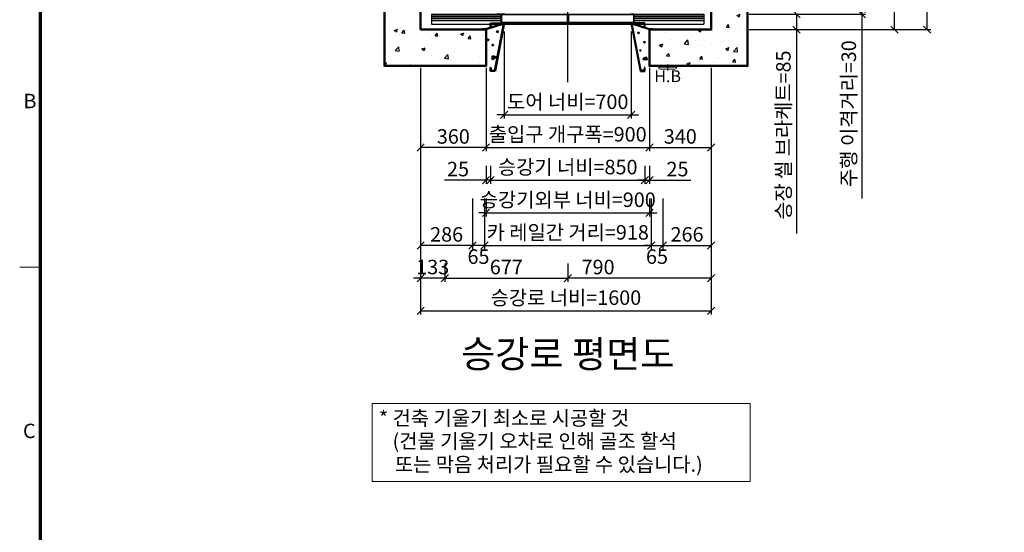
# Model space of a CAD drawing. Units: millimetres. Extents: x -326 to 31332, y -264 to 11739.
# Drawn here: x -114 to 5308, y 5813 to 8639 of the extents above; entities that cross this region are included whole.
import ezdxf
from ezdxf.enums import TextEntityAlignment as Align

# ---------------------------------------------------------------- set-up
doc = ezdxf.new("R2010")
doc.units = ezdxf.units.MM
for name, pattern in [('CENTER', [50.8, 31.75, -6.35, 6.35, -6.35]), ('DOT_CENTER', [14, 12, -1, 0, -1]), ('HIDDEN', [9.525, 6.35, -3.175])]:
    doc.linetypes.add(name, pattern=pattern)
for name, color, linetype in [('5', 7, 'Continuous'), ('_ÿ', 7, 'Continuous'), ('H', 7, 'Continuous'), ('HATCHING', 7, 'Continuous'), ('외형선', 7, 'Continuous')]:
    doc.layers.add(name, color=color, linetype=linetype)
for name, color, linetype, lineweight in [('CNTLINE', 1, 'CENTER', 25), ('DIM', 4, 'Continuous', 18), ('FRAME', 7, 'Continuous', 20), ('HOISTWAY', 7, 'Continuous', 50), ('OUTLINE', 2, 'Continuous', 40), ('TEXT', 7, 'Continuous', 20)]:
    doc.layers.add(name, color=color, linetype=linetype, lineweight=lineweight)
doc.styles.add('cNAME', font='malgun.ttf', dxfattribs={"width": 0.8, "height": 80})
doc.styles.add('RiGAD_tkEK', font='malgun.ttf')
doc.styles.get("Standard").update_dxf_attribs({"font": 'malgun.ttf', "width": 0.7, "height": 82})
doc.styles.add('Standard1', font='malgun.ttf', dxfattribs={"height": 82})
doc.styles.add('Standard2', font='malgun.ttf', dxfattribs={"width": 0.6, "height": 82})
doc.styles.add('Standard3', font='malgun.ttf', dxfattribs={"height": 93})
doc.styles.add('thyssen', font='malgun.ttf', dxfattribs={"width": 0.7, "height": 130})
doc.dimstyles.new('RiGAD_tkEK', dxfattribs={"dimtxt": 80, "dimasz": 40, "dimexe": 20, "dimexo": 10, "dimgap": 20, "dimtad": 1, "dimdec": 1, "dimdsep": 46, "dimtxsty": 'RiGAD_tkEK', "dimblk": 'OBLIQUE', "dimcen": 0.09, "dimclrd": 4, "dimclre": 4, "dimclrt": 4, "dimadec": 0, "dimazin": 0, "dimtfac": 1, "dimtdec": 4, "dimtmove": 0, "dimatfit": 3, "dimfxl": 1, "dimtolj": 1, "dimtzin": 0, "dimarcsym": 0})

# ---------------------------------------------------------------- blocks, each defined once
blk = doc.blocks.new('TEMPLATE_KR_KR_2-35')
at = {"layer": 'FRAME'}
blk.add_line((39.3, 6756.8), (143, 6756.8), dxfattribs=at)
at = {"layer": 'FRAME', "const_width": 17.3}
blk.add_lwpolyline([(14282.9, 143), (143, 143), (143, 10548.5), (14282.9, 10548.5)], close=True, dxfattribs=at)
at = {"layer": 'FRAME'}
blk.add_point((143, 6756.8), dxfattribs=at)
blk.add_point((143, 6756.8), dxfattribs=at)
at = {"layer": 'FRAME', "style": 'thyssen'}
for s, p in [('B', (90.6, 7588.8)), ('C', (87.3, 5935.3))]:
    blk.add_text(s, height=72.5, dxfattribs=at).set_placement(p, align=Align.MIDDLE_CENTER)
at = {"layer": 'TEXT', "color": 0, "width": 0.7}
for tag, height, p in [('A_INFO', 150, (12734.4, 10430)), ('P1', 82, (11251.5, 3983.7)), ('P2', 82, (11523.5, 3983.7)), ('P3', 82, (11799.4, 3983.7)), ('P4', 82, (12076, 3983.7)), ('P5', 82, (12354.5, 3983.7)), ('P6', 82, (12631.6, 3983.7)), ('P7', 82, (12903.6, 3983.7)), ('P8', 82, (13176.8, 3983.7)), ('P9', 82, (13449.5, 3983.7))]:
    blk.add_attdef(tag, text='', height=height, dxfattribs=at).set_placement(p, align=Align.MIDDLE_CENTER)
at = {"layer": 'TEXT', "color": 0, "style": 'Standard3'}
for tag, p in [('A_TYPE', (11157, 10143.3)), ('A_LOAD', (11156, 9907.4)), ('A_SPEED', (11157, 9688.3)), ('A_TSF', (11157.9, 9441.9)), ('A_CAR', (11155.8, 9211.2)), ('A_DOOR', (11156.7, 8960.4))]:
    blk.add_attdef(tag, p, '', height=93, dxfattribs=at)
at = {"layer": 'TEXT'}
for tag, height, style, p in [('TOTAL_TYPE', 93, 'Standard3', (13275.4, 10164.1)), ('T_STOPS', 93, 'Standard3', (13239.2, 9467.9)), ('DRAWING_NAME', 82, 'Standard1', (11461, 1596.5)), ('VERSION', 82, 'Standard1', (13469.6, 1506.5)), ('TKEK', 80, 'cNAME', (11950, 1230.7))]:
    blk.add_attdef(tag, text='', height=height, dxfattribs=dict(at, style=style)).set_placement(p, align=Align.MIDDLE_CENTER)
at = {"layer": 'TEXT', "color": 0, "style": 'Standard3'}
blk.add_attdef('A_PERSONS', text='', height=93, dxfattribs=at).set_placement((11668.4, 9908.4), align=Align.CENTER)
at = {"layer": 'TEXT', "style": 'Standard3'}
for tag, p in [('Q_VAR', (13086.4, 9942.5)), ('P_VAR', (13758.2, 9941.7)), ('V_VAR', (13149.9, 9707.2))]:
    blk.add_attdef(tag, text='', height=93, dxfattribs=at).set_placement(p, align=Align.MIDDLE_RIGHT)
at = {"layer": 'TEXT', "style": 'Standard2', "width": 0.7}
for tag, p in [('CAR_W_D_H', (13241, 9157.8)), ('DOOR_W_H', (13222.7, 8908.4))]:
    blk.add_attdef(tag, text='', height=93, dxfattribs=at).set_placement(p, align=Align.BOTTOM_CENTER)
blk.add_attdef('EL_NO', (13160.7, 8470.8), '', height=90, dxfattribs=at)
at = {"layer": 'TEXT', "width": 0.7}
for tag, height, style, p in [('TM_T', 90, 'Standard2', (13268.3, 8268.6)), ('MAIN_ROPE', 90, 'Standard2', (13281.6, 8028.5)), ('SG', 90, 'Standard2', (13263.1, 7780.9)), ('GM', 90, 'Standard2', (13259.9, 7546.6)), ('CAR_RAIL', 90, 'Standard2', (13261.4, 7314.7)), ('CWT_RAIL', 90, 'Standard2', (13256.6, 7075.7)), ('TOTW', 90, 'Standard2', (13234.2, 6830.2)), ('OB', 90, 'Standard2', (13235, 6573.4)), ('SCWT', 90, 'Standard2', (13275.7, 6337.4)), ('DOOR_OPEN_FULL', 82, 'thyssen', (12984.5, 5623.6)), ('TM_RP', 93, 'Standard2', (13234.6, 5379.1))]:
    blk.add_attdef(tag, text='', height=height, dxfattribs=dict(at, style=style)).set_placement(p, align=Align.MIDDLE_CENTER)
at = {"layer": 'TEXT', "style": 'Standard2', "width": 0.7}
blk.add_attdef('TOTW_ANNO', text='', height=45, dxfattribs=at).set_placement((12708.2, 6736.8), align=Align.MIDDLE_LEFT)
at = {"layer": 'TEXT', "width": 0.7}
for tag, p in [('CAR_SYSTEM', (13044.2, 6124.1)), ('EM_DRIVE', (13638.6, 6124.2))]:
    blk.add_attdef(tag, p, '', height=82, dxfattribs=at)
at = {"layer": 'TEXT', "style": 'Standard2', "width": 0.7}
blk.add_attdef('A_CABLE', text='', height=93, dxfattribs=at).set_placement((13302.9, 5139.1), align=Align.MIDDLE)
at = {"layer": 'TEXT', "color": 0, "width": 0.7}
for tag, p in [('FX', (13750.9, 3908.2)), ('FY', (14099.6, 3917))]:
    blk.add_attdef(tag, text='', height=82, dxfattribs=at).set_placement(p, align=Align.BOTTOM_CENTER)
at = {"layer": 'TEXT', "style": 'Standard1'}
for tag, p in [('PROJECT_NO', (11896.4, 3028.5)), ('BUILDING_NAME', (12044.5, 2847.5)), ('UNIT_NO', (11689.4, 2664.6)), ('REMARK2', (11335, 2005.3)), ('REMARK1', (11334.8, 1824.9))]:
    blk.add_attdef(tag, p, '', height=82, dxfattribs=at)
for tag, p in [('P', (13920.2, 1137.3)), ('TP', (14040.4, 1138.4))]:
    blk.add_attdef(tag, text='', height=82, dxfattribs=at).set_placement(p, align=Align.MIDDLE_LEFT)
at = {"layer": 'TEXT', "color": 0, "style": 'Standard1'}
blk.add_attdef('REF_NO', text='', height=82, dxfattribs=at).set_placement((13684.3, 813.3), align=Align.MIDDLE_CENTER)
at = {"layer": 'TEXT', "width": 0.7}
blk.add_attdef('CDATE', text='', height=82, dxfattribs=at).set_placement((12760.1, 777.5), align=Align.MIDDLE)
at = {"layer": 'TEXT'}
blk.add_attdef('STANDARDIZED', text='', height=82, dxfattribs=at).set_placement((11465.6, 414.2), align=Align.MIDDLE_CENTER)
at = {"layer": 'TEXT', "lineweight": -3, "style": 'thyssen', "width": 0.7}
blk.add_attdef('DWG_NO', text='', height=130, dxfattribs=at).set_placement((13682.8, 356.3), align=Align.MIDDLE_CENTER)
at = {"layer": 'TEXT', "color": 0, "style": 'thyssen', "width": 0.7}
blk.add_attdef('TVEM', text='', height=94.3, dxfattribs=at).set_placement((197.5, 158.4), align=Align.BOTTOM_LEFT)
blk = doc.blocks.new('Anno_KS2018_ArchSlope')
blk.add_lwpolyline([(-1077.6, -115.6), (1003.9, -115.6), (1003.9, -544.7), (-1077.6, -544.7)], close=True)
at = {"layer": 'TEXT', "color": 7, "style": 'RiGAD_tkEK'}
for s, p in [('* 건축 기울기 최소로 시공할 것', (-1040.1, -235.5)), ('(건물 기울기 오차로 인해 골조 할석', (-964.8, -362.2)), ('또는 막음 처리가 필요할 수 있습니다.)', (-952, -490.9))]:
    blk.add_text(s, height=80, dxfattribs=at).set_placement(p)
blk = doc.blocks.new('Lift_LOP_SNG_KR')
at = {"layer": 'CNTLINE', "ltscale": 10}
blk.add_line((0, 8.6), (0, -25.7), dxfattribs=at)
at = {"layer": 'TEXT'}
blk.add_line((-50, -7.1), (50, -7.1), dxfattribs=at)
blk.add_lwpolyline([(-50, 0), (50, 0), (50, -7.1, -0.414214), (40, -17.1), (-40, -17.1, -0.414214), (-50, -7.1)], format="xyb", close=True, dxfattribs=at)
blk.add_text('H.B', height=65, dxfattribs=at).set_placement((0, -56.7), align=Align.MIDDLE_CENTER)
blk = doc.blocks.new('DR_S200K300_CO_700')
for p, q in [((-365.1, -131.5), (-365.1, -85.5)), ((5, -131.4), (361.8, -131.4))]:
    blk.add_line(p, q)
at = {"layer": '5', "color": 2, "linetype": 'DOT_CENTER'}
blk.add_line((-0.1, -166), (-0.1, -46), dxfattribs=at)
blk.add_line((-0.1, -166), (-0.1, -46), dxfattribs=at)
at = {"layer": '_ÿ', "color": 7, "linetype": 'Continuous'}
for p, q in [((-2.1, -5), (-372.1, -5)), ((-372.1, -5), (-372.1, -44)), ((-372.1, -44), (-2.1, -44)), ((-2.1, -44), (-2.1, -5)), ((-2.1, -15.1), (1.9, -15.1)), ((-2.1, -29.9), (1.9, -29.9)), ((-2.1, -44), (-2.1, -44)), ((1.9, -44), (1.9, -5)), ((1.9, -5), (371.9, -5)), ((371.9, -44), (1.9, -44)), ((1.9, -44), (1.9, -44)), ((371.9, -5), (371.9, -44)), ((-2.1, -101.1), (1.9, -101.1)), ((-2.1, -115.9), (1.9, -115.9))]:
    blk.add_line(p, q, dxfattribs=at)
at = {"layer": 'H', "linetype": 'HIDDEN', "lineweight": -3, "ltscale": 10}
for p in [(-746.5, -84), (-351.6, -84)]:
    blk.add_line(p, (-390.1, -84), dxfattribs=at)
at = {"layer": '외형선', "linetype": 'Continuous', "lineweight": 30}
for p, q in [((-750.1, -84), (-750.1, -139)), ((-750.1, -84), (-363.6, -84)), ((-750.1, -94), (-365.1, -94)), ((-750.1, -100), (-365.1, -100)), ((-750.1, -108), (-365.1, -108)), ((-345.1, -84), (-363.6, -84)), ((-363.5, -129.9), (-363.5, -87.1)), ((-362, -85.6), (-345.1, -85.6)), ((-360.6, -85.6), (-5.2, -85.6)), ((-345.1, -84), (-3.6, -84)), ((-3.7, -87.1), (-3.7, -129.9)), ((-2.1, -131.5), (-2.1, -85.5)), ((1.9, -131.5), (1.9, -85.5)), ((3.4, -84), (344.9, -84)), ((3.5, -87.1), (3.5, -129.9)), ((5, -85.6), (360.4, -85.6)), ((363.4, -84), (344.9, -84)), ((344.9, -85.6), (361.8, -85.6)), ((363.3, -87.1), (363.3, -129.9)), ((363.4, -84), (749.9, -84)), ((364.9, -131.5), (364.9, -85.5)), ((364.9, -94), (749.9, -94)), ((364.9, -100), (749.9, -100)), ((364.9, -108), (749.9, -108)), ((749.9, -84), (749.9, -139)), ((-750.1, -120), (-365.1, -120)), ((-750.1, -139), (749.9, -139)), ((-363.6, -133), (-3.6, -133)), ((-5.2, -131.4), (-362, -131.4)), ((3.4, -133), (363.4, -133)), ((364.9, -120), (749.9, -120))]:
    blk.add_line(p, q, dxfattribs=at)
for centre, start, end in [((-363.6, -85.5), 90, 180), ((-362, -87.1), 90, 180), ((-5.2, -87.1), 0, 90), ((-3.6, -85.5), 0, 90), ((3.4, -85.5), 90, 180), ((5, -87.1), 90, 180), ((361.8, -87.1), 0, 90), ((363.4, -85.5), 0, 90), ((-363.6, -131.5), 180, 270), ((-362, -129.9), 180, 270), ((-5.2, -129.9), 270, 0), ((-3.6, -131.5), 270, 0), ((3.4, -131.5), 180, 270), ((5, -129.9), 180, 270), ((361.8, -129.9), 270, 0), ((363.4, -131.5), 270, 0)]:
    blk.add_arc(centre, 1.5, start, end, dxfattribs=at)
blk = doc.blocks.new('WIDE_LEFT')
at = {"color": 2, "linetype": 'Continuous'}
for p, q in [((-122.5, 0), (-122.5, 2)), ((-101, 2), (-122.5, 2)), ((-3.3, 33), (-101, 2)), ((-2.8, 31.5), (-100, 0)), ((-75, 35), (-75, 17.7)), ((-75, 17.7), (-75, 35)), ((-75, 35), (0, 35)), ((-75, 35), (-75, 17.7)), ((-75, 17.7), (-75, 35)), ((-75, 17.7), (-73, 17.7)), ((-73, 17.7), (-75, 17.7)), ((-75, 17.7), (-73, 17.7)), ((-73, 17.7), (-75, 17.7)), ((-73, 17.7), (-73, 33)), ((-2.4, 33), (-73, 33)), ((-73, 33), (-73, 17.7)), ((-73, 17.7), (-73, 33)), ((-73, 33), (-73, 17.7)), ((-51.7, -226), (-2.4, 33)), ((0, 35), (-50, -228)), ((-3.3, 33), (-2.8, 31.5)), ((-66.4, -148.6), (-67.3, -154.6)), ((-67.3, -154.6), (-63.1, -166.8)), ((-57, -147.2), (-66.4, -148.6)), ((-63.1, -166.8), (-59.8, -157.9)), ((-59.8, -157.9), (-54.7, -157.4)), ((-44.4, -150.9), (-57, -147.2)), ((-54.7, -157.4), (-44.4, -150.9)), ((-75, -208), (-73, -208)), ((-75, -218), (-75, -208)), ((-73, -208), (-73, -226)), ((-75, -228), (-75, -218)), ((-50, -228), (-75, -228)), ((-73, -226), (-51.7, -226))]:
    blk.add_line(p, q, dxfattribs=at)
for centre, radius in [((-88.3, -56.5), 3.4), ((-36.9, -11.2), 3.4), ((-62.2, -85), 2.96)]:
    blk.add_circle(centre, radius, dxfattribs=at)
blk = doc.blocks.new('WIDE_RIGHT')
at = {"color": 2, "linetype": 'Continuous'}
for p, q in [((75, 35), (0, 35)), ((0, 35), (50, -228)), ((51.7, -226), (2.4, 33)), ((2.4, 33), (73, 33)), ((2.7, 31.6), (3.1, 33)), ((2.7, 31.6), (3.1, 33)), ((100, 0), (2.7, 31.6)), ((98.5, 2), (3.1, 33)), ((75, 35), (54.5, 35)), ((73, 33), (73, 17.7)), ((73, 17.7), (75, 17.7)), ((73, 17.7), (75, 17.7)), ((75, 17.7), (75, 35)), ((120, 2), (98.5, 2)), ((120, 2), (120, 0)), ((67.8, -158.7), (64.2, -162.7)), ((73, -157.8), (67.8, -158.7)), ((79.4, -151.5), (73, -157.8)), ((87.9, -158.3), (79.4, -151.5)), ((86.6, -165.4), (87.9, -158.3)), ((64.2, -162.7), (86.6, -165.4)), ((75, -208), (73, -208)), ((73, -208), (73, -226)), ((75, -218), (75, -208)), ((50, -228), (75, -228)), ((73, -226), (51.7, -226)), ((75, -228), (75, -218))]:
    blk.add_line(p, q, dxfattribs=at)
for centre, radius in [((39.1, -18.1), 2.72), ((73, -69.1), 2.69), ((50, -114.4), 1.79)]:
    blk.add_circle(centre, radius, dxfattribs=at)
blk = doc.blocks.new('_Oblique')
at = {"color": 0, "linetype": 'ByBlock', "lineweight": -2}
blk.add_line((-0.5, -0.5), (0.5, 0.5), dxfattribs=at)
blk = doc.blocks.new('*D250')
at = {"layer": 'DEFPOINTS', "color": 0, "transparency": 16777216}
for p in [(2094.1, 8383.8), (2227.1, 7303.8), (2094.1, 7213.8)]:
    blk.add_point(p, dxfattribs=at)
at = {"layer": 'DIM', "color": 4, "lineweight": -2, "transparency": 16777216}
for p, q in [((2094.1, 8373.8), (2094.1, 7193.8)), ((2227.1, 7293.8), (2227.1, 7193.8)), ((2094.1, 7213.8), (2054.1, 7213.8)), ((2227.1, 7213.8), (2094.1, 7213.8)), ((2227.1, 7213.8), (2267.1, 7213.8))]:
    blk.add_line(p, q, dxfattribs=at)
at = {"layer": 'DIM', "color": 4, "lineweight": -2, "transparency": 16777216, "xscale": 40, "yscale": 40, "zscale": 40}
blk.add_blockref('_Oblique', (2094.1, 7213.8), dxfattribs=at)
at = {"layer": 'DIM', "color": 4, "lineweight": -2, "transparency": 16777216, "xscale": 40, "yscale": 40, "zscale": 40, "rotation": 180}
blk.add_blockref('_Oblique', (2227.1, 7213.8), dxfattribs=at)
at = {"layer": 'DIM', "color": 4, "transparency": 16777216, "insert": (2160.6, 7275.3), "char_height": 80, "attachment_point": 5, "style": 'RiGAD_tkEK'}
blk.add_mtext('\\A1;133', dxfattribs=at)
blk = doc.blocks.new('*D251')
at = {"layer": 'DEFPOINTS', "color": 0, "transparency": 16777216}
for p in [(2227.1, 7303.8), (2904.1, 7303.8), (2904.1, 7213.8)]:
    blk.add_point(p, dxfattribs=at)
at = {"layer": 'DIM', "color": 4, "lineweight": -2, "transparency": 16777216}
for p, q in [((2227.1, 7293.8), (2227.1, 7193.8)), ((2904.1, 7293.8), (2904.1, 7193.8)), ((2227.1, 7213.8), (2904.1, 7213.8))]:
    blk.add_line(p, q, dxfattribs=at)
at = {"layer": 'DIM', "color": 4, "lineweight": -2, "transparency": 16777216, "xscale": 40, "yscale": 40, "zscale": 40, "rotation": 180}
blk.add_blockref('_Oblique', (2227.1, 7213.8), dxfattribs=at)
at = {"layer": 'DIM', "color": 4, "lineweight": -2, "transparency": 16777216, "xscale": 40, "yscale": 40, "zscale": 40}
blk.add_blockref('_Oblique', (2904.1, 7213.8), dxfattribs=at)
at = {"layer": 'DIM', "color": 4, "transparency": 16777216, "insert": (2565.6, 7275.1), "char_height": 80, "attachment_point": 5, "style": 'RiGAD_tkEK'}
blk.add_mtext('\\A1;677', dxfattribs=at)
blk = doc.blocks.new('*D252')
at = {"layer": 'DEFPOINTS', "color": 0, "transparency": 16777216}
for p in [(3694.1, 8383.8), (2904.1, 7303.8), (3694.1, 7213.8)]:
    blk.add_point(p, dxfattribs=at)
at = {"layer": 'DIM', "color": 4, "lineweight": -2, "transparency": 16777216}
for p, q in [((3694.1, 8373.8), (3694.1, 7193.8)), ((2904.1, 7293.8), (2904.1, 7193.8)), ((3694.1, 7213.8), (2904.1, 7213.8))]:
    blk.add_line(p, q, dxfattribs=at)
at = {"layer": 'DIM', "color": 4, "lineweight": -2, "transparency": 16777216, "xscale": 40, "yscale": 40, "zscale": 40, "rotation": 180}
blk.add_blockref('_Oblique', (2904.1, 7213.8), dxfattribs=at)
at = {"layer": 'DIM', "color": 4, "lineweight": -2, "transparency": 16777216, "xscale": 40, "yscale": 40, "zscale": 40}
blk.add_blockref('_Oblique', (3694.1, 7213.8), dxfattribs=at)
at = {"layer": 'DIM', "color": 4, "transparency": 16777216, "insert": (3071.2, 7275.1), "char_height": 80, "attachment_point": 5, "style": 'RiGAD_tkEK'}
blk.add_mtext('\\A1;790', dxfattribs=at)
blk = doc.blocks.new('*D253')
at = {"layer": 'DEFPOINTS', "color": 0, "transparency": 16777216}
for p in [(2094.1, 8383.8), (3694.1, 8383.8), (3694.1, 7033.8)]:
    blk.add_point(p, dxfattribs=at)
at = {"layer": 'DIM', "color": 4, "lineweight": -2, "transparency": 16777216}
for p, q in [((2094.1, 8373.8), (2094.1, 7013.8)), ((3694.1, 8373.8), (3694.1, 7013.8)), ((2094.1, 7033.8), (3694.1, 7033.8))]:
    blk.add_line(p, q, dxfattribs=at)
at = {"layer": 'DIM', "color": 4, "lineweight": -2, "transparency": 16777216, "xscale": 40, "yscale": 40, "zscale": 40, "rotation": 180}
blk.add_blockref('_Oblique', (2094.1, 7033.8), dxfattribs=at)
at = {"layer": 'DIM', "color": 4, "lineweight": -2, "transparency": 16777216, "xscale": 40, "yscale": 40, "zscale": 40}
blk.add_blockref('_Oblique', (3694.1, 7033.8), dxfattribs=at)
at = {"layer": 'DIM', "color": 4, "transparency": 16777216, "insert": (2894.1, 7106.2), "char_height": 80, "attachment_point": 5, "style": 'RiGAD_tkEK'}
blk.add_mtext('\\A1;승강로 너비=1600', dxfattribs=at)
blk = doc.blocks.new('*D263')
at = {"layer": 'DEFPOINTS', "color": 0, "transparency": 16777216}
for p in [(3894.1, 8668.8), (3894.1, 8583.8), (4164.1, 8583.8)]:
    blk.add_point(p, dxfattribs=at)
at = {"layer": 'DIM', "color": 4, "lineweight": -2, "transparency": 16777216}
for p, q in [((3904.1, 8668.8), (4184.1, 8668.8)), ((4164.1, 8668.8), (4164.1, 8583.8)), ((3904.1, 8583.8), (4184.1, 8583.8)), ((4164.1, 8583.8), (4164.1, 7460.7))]:
    blk.add_line(p, q, dxfattribs=at)
at = {"layer": 'DIM', "color": 4, "lineweight": -2, "transparency": 16777216, "xscale": 40, "yscale": 40, "zscale": 40}
for p, rotation in [((4164.1, 8668.8), 90), ((4164.1, 8583.8), 270)]:
    blk.add_blockref('_Oblique', p, dxfattribs=dict(at, rotation=rotation))
at = {"layer": 'DIM', "color": 4, "transparency": 16777216, "insert": (4091.7, 8002.3), "char_height": 80, "attachment_point": 5, "rotation": 90, "style": 'RiGAD_tkEK'}
blk.add_mtext('\\A1;승장 씰 브라케트=85', dxfattribs=at)
blk = doc.blocks.new('*D269')
at = {"layer": 'DEFPOINTS', "color": 0, "transparency": 16777216}
for p in [(3894.1, 8698.8), (3894.1, 8668.8), (4524.1, 8668.8)]:
    blk.add_point(p, dxfattribs=at)
at = {"layer": 'DIM', "color": 4, "lineweight": -2, "transparency": 16777216}
for p, q in [((4524.1, 8698.8), (4524.1, 8738.8)), ((3904.1, 8698.8), (4544.1, 8698.8)), ((4524.1, 8698.8), (4524.1, 8668.8)), ((3904.1, 8668.8), (4544.1, 8668.8)), ((4524.1, 8668.8), (4524.1, 7653))]:
    blk.add_line(p, q, dxfattribs=at)
at = {"layer": 'DIM', "color": 4, "lineweight": -2, "transparency": 16777216, "xscale": 40, "yscale": 40, "zscale": 40}
for p, rotation in [((4524.1, 8698.8), 270), ((4524.1, 8668.8), 90)]:
    blk.add_blockref('_Oblique', p, dxfattribs=dict(at, rotation=rotation))
at = {"layer": 'DIM', "color": 4, "transparency": 16777216, "insert": (4451.7, 8120.9), "char_height": 80, "attachment_point": 5, "rotation": 90, "style": 'RiGAD_tkEK'}
blk.add_mtext('\\A1;주행 이격거리=30', dxfattribs=at)
blk = doc.blocks.new('*D270')
at = {"layer": 'DEFPOINTS', "color": 0, "transparency": 16777216}
for p in [(4614.1, 9238.8), (4704.1, 9238.8), (3894.1, 8583.8)]:
    blk.add_point(p, dxfattribs=at)
at = {"layer": 'DIM', "color": 4, "lineweight": -2, "transparency": 16777216}
for p, q in [((4624.1, 9238.8), (4724.1, 9238.8)), ((4704.1, 8583.8), (4704.1, 9238.8)), ((3904.1, 8583.8), (4724.1, 8583.8))]:
    blk.add_line(p, q, dxfattribs=at)
at = {"layer": 'DIM', "color": 4, "lineweight": -2, "transparency": 16777216, "xscale": 40, "yscale": 40, "zscale": 40}
for p, rotation in [((4704.1, 9238.8), 90), ((4704.1, 8583.8), 270)]:
    blk.add_blockref('_Oblique', p, dxfattribs=dict(at, rotation=rotation))
at = {"layer": 'DIM', "color": 4, "transparency": 16777216, "insert": (4642.8, 8911.3), "char_height": 80, "attachment_point": 5, "rotation": 90, "style": 'RiGAD_tkEK'}
blk.add_mtext('\\A1;655', dxfattribs=at)
blk = doc.blocks.new('*D272')
at = {"layer": 'DEFPOINTS', "color": 0, "transparency": 16777216}
for p in [(3894.1, 10033.8), (4884.1, 10033.8), (3894.1, 8583.8)]:
    blk.add_point(p, dxfattribs=at)
at = {"layer": 'DIM', "color": 4, "lineweight": -2, "transparency": 16777216}
for p, q in [((3904.1, 10033.8), (4904.1, 10033.8)), ((4884.1, 8583.8), (4884.1, 10033.8)), ((3904.1, 8583.8), (4904.1, 8583.8))]:
    blk.add_line(p, q, dxfattribs=at)
at = {"layer": 'DIM', "color": 4, "lineweight": -2, "transparency": 16777216, "xscale": 40, "yscale": 40, "zscale": 40}
for p, rotation in [((4884.1, 10033.8), 90), ((4884.1, 8583.8), 270)]:
    blk.add_blockref('_Oblique', p, dxfattribs=dict(at, rotation=rotation))
at = {"layer": 'DIM', "color": 4, "transparency": 16777216, "insert": (4811.7, 9308.8), "char_height": 80, "attachment_point": 5, "rotation": 90, "style": 'RiGAD_tkEK'}
blk.add_mtext('\\A1;승강로 길이=1450', dxfattribs=at)
blk = doc.blocks.new('*D273')
at = {"layer": 'DEFPOINTS', "color": 0, "transparency": 16777216}
for p in [(2554.1, 8583.8), (3254.1, 8583.8), (3254.1, 8113.8)]:
    blk.add_point(p, dxfattribs=at)
at = {"layer": 'DIM', "color": 4, "lineweight": -2, "transparency": 16777216}
for p, q in [((2554.1, 8573.8), (2554.1, 8093.8)), ((3254.1, 8573.8), (3254.1, 8093.8)), ((2554.1, 8113.8), (2514.1, 8113.8)), ((2554.1, 8113.8), (3254.1, 8113.8)), ((3254.1, 8113.8), (3294.1, 8113.8))]:
    blk.add_line(p, q, dxfattribs=at)
at = {"layer": 'DIM', "color": 4, "lineweight": -2, "transparency": 16777216, "xscale": 40, "yscale": 40, "zscale": 40}
blk.add_blockref('_Oblique', (2554.1, 8113.8), dxfattribs=at)
at = {"layer": 'DIM', "color": 4, "lineweight": -2, "transparency": 16777216, "xscale": 40, "yscale": 40, "zscale": 40, "rotation": 180}
blk.add_blockref('_Oblique', (3254.1, 8113.8), dxfattribs=at)
at = {"layer": 'DIM', "color": 4, "transparency": 16777216, "insert": (2904.1, 8186.2), "char_height": 80, "attachment_point": 5, "style": 'RiGAD_tkEK'}
blk.add_mtext('\\A1;도어 너비=700', dxfattribs=at)
blk = doc.blocks.new('*D274')
at = {"layer": 'DEFPOINTS', "color": 0, "transparency": 16777216}
for p in [(2454.1, 8383.8), (3354.1, 8383.8), (3354.1, 7933.8)]:
    blk.add_point(p, dxfattribs=at)
at = {"layer": 'DIM', "color": 4, "lineweight": -2, "transparency": 16777216}
for p, q in [((2454.1, 8373.8), (2454.1, 7913.8)), ((3354.1, 8373.8), (3354.1, 7913.8)), ((2454.1, 7933.8), (2414.1, 7933.8)), ((2454.1, 7933.8), (3354.1, 7933.8)), ((3354.1, 7933.8), (3394.1, 7933.8))]:
    blk.add_line(p, q, dxfattribs=at)
at = {"layer": 'DIM', "color": 4, "lineweight": -2, "transparency": 16777216, "xscale": 40, "yscale": 40, "zscale": 40}
blk.add_blockref('_Oblique', (2454.1, 7933.8), dxfattribs=at)
at = {"layer": 'DIM', "color": 4, "lineweight": -2, "transparency": 16777216, "xscale": 40, "yscale": 40, "zscale": 40, "rotation": 180}
blk.add_blockref('_Oblique', (3354.1, 7933.8), dxfattribs=at)
at = {"layer": 'DIM', "color": 4, "transparency": 16777216, "insert": (2904.1, 8007), "char_height": 80, "attachment_point": 5, "style": 'RiGAD_tkEK'}
blk.add_mtext('\\A1;출입구 개구폭=900', dxfattribs=at)
blk = doc.blocks.new('*D275')
at = {"layer": 'DEFPOINTS', "color": 0, "transparency": 16777216}
for p in [(2094.1, 8383.8), (2454.1, 8383.8), (2094.1, 7933.8)]:
    blk.add_point(p, dxfattribs=at)
at = {"layer": 'DIM', "color": 4, "lineweight": -2, "transparency": 16777216}
for p, q in [((2094.1, 8373.8), (2094.1, 7913.8)), ((2454.1, 8373.8), (2454.1, 7913.8)), ((2454.1, 7933.8), (2094.1, 7933.8))]:
    blk.add_line(p, q, dxfattribs=at)
at = {"layer": 'DIM', "color": 4, "lineweight": -2, "transparency": 16777216, "xscale": 40, "yscale": 40, "zscale": 40, "rotation": 180}
blk.add_blockref('_Oblique', (2094.1, 7933.8), dxfattribs=at)
at = {"layer": 'DIM', "color": 4, "lineweight": -2, "transparency": 16777216, "xscale": 40, "yscale": 40, "zscale": 40}
blk.add_blockref('_Oblique', (2454.1, 7933.8), dxfattribs=at)
at = {"layer": 'DIM', "color": 4, "transparency": 16777216, "insert": (2274.1, 7995.1), "char_height": 80, "attachment_point": 5, "style": 'RiGAD_tkEK'}
blk.add_mtext('\\A1;360', dxfattribs=at)
blk = doc.blocks.new('*D276')
at = {"layer": 'DEFPOINTS', "color": 0, "transparency": 16777216}
for p in [(3354.1, 8383.8), (3694.1, 8383.8), (3694.1, 7933.8)]:
    blk.add_point(p, dxfattribs=at)
at = {"layer": 'DIM', "color": 4, "lineweight": -2, "transparency": 16777216}
for p, q in [((3354.1, 8373.8), (3354.1, 7913.8)), ((3694.1, 8373.8), (3694.1, 7913.8)), ((3354.1, 7933.8), (3694.1, 7933.8))]:
    blk.add_line(p, q, dxfattribs=at)
at = {"layer": 'DIM', "color": 4, "lineweight": -2, "transparency": 16777216, "xscale": 40, "yscale": 40, "zscale": 40, "rotation": 180}
blk.add_blockref('_Oblique', (3354.1, 7933.8), dxfattribs=at)
at = {"layer": 'DIM', "color": 4, "lineweight": -2, "transparency": 16777216, "xscale": 40, "yscale": 40, "zscale": 40}
blk.add_blockref('_Oblique', (3694.1, 7933.8), dxfattribs=at)
at = {"layer": 'DIM', "color": 4, "transparency": 16777216, "insert": (3524.1, 7995.1), "char_height": 80, "attachment_point": 5, "style": 'RiGAD_tkEK'}
blk.add_mtext('\\A1;340', dxfattribs=at)
blk = doc.blocks.new('*D277')
at = {"layer": 'DEFPOINTS', "color": 0, "transparency": 16777216}
for p in [(2380.1, 7663.8), (2445.1, 7663.8), (2380.1, 7393.8)]:
    blk.add_point(p, dxfattribs=at)
at = {"layer": 'DIM', "color": 4, "lineweight": -2, "transparency": 16777216}
for p, q in [((2380.1, 7653.8), (2380.1, 7373.8)), ((2445.1, 7653.8), (2445.1, 7373.8)), ((2380.1, 7393.8), (2340.1, 7393.8)), ((2445.1, 7393.8), (2380.1, 7393.8)), ((2445.1, 7393.8), (2485.1, 7393.8))]:
    blk.add_line(p, q, dxfattribs=at)
at = {"layer": 'DIM', "color": 4, "lineweight": -2, "transparency": 16777216, "xscale": 40, "yscale": 40, "zscale": 40}
blk.add_blockref('_Oblique', (2380.1, 7393.8), dxfattribs=at)
at = {"layer": 'DIM', "color": 4, "lineweight": -2, "transparency": 16777216, "xscale": 40, "yscale": 40, "zscale": 40, "rotation": 180}
blk.add_blockref('_Oblique', (2445.1, 7393.8), dxfattribs=at)
at = {"layer": 'DIM', "color": 4, "transparency": 16777216, "insert": (2412.6, 7332.5), "char_height": 80, "attachment_point": 5, "style": 'RiGAD_tkEK'}
blk.add_mtext('\\A1;65', dxfattribs=at)
blk = doc.blocks.new('*D278')
at = {"layer": 'DEFPOINTS', "color": 0, "transparency": 16777216}
for p in [(3363.1, 7663.8), (3428.1, 7663.8), (3428.1, 7393.8)]:
    blk.add_point(p, dxfattribs=at)
at = {"layer": 'DIM', "color": 4, "lineweight": -2, "transparency": 16777216}
for p, q in [((3363.1, 7653.8), (3363.1, 7373.8)), ((3428.1, 7653.8), (3428.1, 7373.8)), ((3363.1, 7393.8), (3323.1, 7393.8)), ((3363.1, 7393.8), (3428.1, 7393.8)), ((3428.1, 7393.8), (3468.1, 7393.8))]:
    blk.add_line(p, q, dxfattribs=at)
at = {"layer": 'DIM', "color": 4, "lineweight": -2, "transparency": 16777216, "xscale": 40, "yscale": 40, "zscale": 40}
blk.add_blockref('_Oblique', (3363.1, 7393.8), dxfattribs=at)
at = {"layer": 'DIM', "color": 4, "lineweight": -2, "transparency": 16777216, "xscale": 40, "yscale": 40, "zscale": 40, "rotation": 180}
blk.add_blockref('_Oblique', (3428.1, 7393.8), dxfattribs=at)
at = {"layer": 'DIM', "color": 4, "transparency": 16777216, "insert": (3395.6, 7332.5), "char_height": 80, "attachment_point": 5, "style": 'RiGAD_tkEK'}
blk.add_mtext('\\A1;65', dxfattribs=at)
blk = doc.blocks.new('*D279')
at = {"layer": 'DEFPOINTS', "color": 0, "transparency": 16777216}
for p in [(2094.1, 8383.8), (2380.1, 7663.8), (2094.1, 7393.8)]:
    blk.add_point(p, dxfattribs=at)
at = {"layer": 'DIM', "color": 4, "lineweight": -2, "transparency": 16777216}
for p, q in [((2094.1, 8373.8), (2094.1, 7373.8)), ((2380.1, 7653.8), (2380.1, 7373.8)), ((2380.1, 7393.8), (2094.1, 7393.8))]:
    blk.add_line(p, q, dxfattribs=at)
at = {"layer": 'DIM', "color": 4, "lineweight": -2, "transparency": 16777216, "xscale": 40, "yscale": 40, "zscale": 40, "rotation": 180}
blk.add_blockref('_Oblique', (2094.1, 7393.8), dxfattribs=at)
at = {"layer": 'DIM', "color": 4, "lineweight": -2, "transparency": 16777216, "xscale": 40, "yscale": 40, "zscale": 40}
blk.add_blockref('_Oblique', (2380.1, 7393.8), dxfattribs=at)
at = {"layer": 'DIM', "color": 4, "transparency": 16777216, "insert": (2237.1, 7455.1), "char_height": 80, "attachment_point": 5, "style": 'RiGAD_tkEK'}
blk.add_mtext('\\A1;286', dxfattribs=at)
blk = doc.blocks.new('*D280')
at = {"layer": 'DEFPOINTS', "color": 0, "transparency": 16777216}
for p in [(3694.1, 8383.8), (3428.1, 7663.8), (3694.1, 7393.8)]:
    blk.add_point(p, dxfattribs=at)
at = {"layer": 'DIM', "color": 4, "lineweight": -2, "transparency": 16777216}
for p, q in [((3694.1, 8373.8), (3694.1, 7373.8)), ((3428.1, 7653.8), (3428.1, 7373.8)), ((3428.1, 7393.8), (3694.1, 7393.8))]:
    blk.add_line(p, q, dxfattribs=at)
at = {"layer": 'DIM', "color": 4, "lineweight": -2, "transparency": 16777216, "xscale": 40, "yscale": 40, "zscale": 40, "rotation": 180}
blk.add_blockref('_Oblique', (3428.1, 7393.8), dxfattribs=at)
at = {"layer": 'DIM', "color": 4, "lineweight": -2, "transparency": 16777216, "xscale": 40, "yscale": 40, "zscale": 40}
blk.add_blockref('_Oblique', (3694.1, 7393.8), dxfattribs=at)
at = {"layer": 'DIM', "color": 4, "transparency": 16777216, "insert": (3561.1, 7455.1), "char_height": 80, "attachment_point": 5, "style": 'RiGAD_tkEK'}
blk.add_mtext('\\A1;266', dxfattribs=at)
blk = doc.blocks.new('*D281')
at = {"layer": 'DEFPOINTS', "color": 0, "transparency": 16777216}
for p in [(2479.1, 7843.8), (3329.1, 7843.8), (3329.1, 7753.8)]:
    blk.add_point(p, dxfattribs=at)
at = {"layer": 'DIM', "color": 4, "lineweight": -2, "transparency": 16777216}
for p, q in [((2479.1, 7833.8), (2479.1, 7733.8)), ((3329.1, 7833.8), (3329.1, 7733.8)), ((2479.1, 7753.8), (2439.1, 7753.8)), ((2479.1, 7753.8), (3329.1, 7753.8)), ((3329.1, 7753.8), (3369.1, 7753.8))]:
    blk.add_line(p, q, dxfattribs=at)
at = {"layer": 'DIM', "color": 4, "lineweight": -2, "transparency": 16777216, "xscale": 40, "yscale": 40, "zscale": 40}
blk.add_blockref('_Oblique', (2479.1, 7753.8), dxfattribs=at)
at = {"layer": 'DIM', "color": 4, "lineweight": -2, "transparency": 16777216, "xscale": 40, "yscale": 40, "zscale": 40, "rotation": 180}
blk.add_blockref('_Oblique', (3329.1, 7753.8), dxfattribs=at)
at = {"layer": 'DIM', "color": 4, "transparency": 16777216, "insert": (2904.1, 7826.2), "char_height": 80, "attachment_point": 5, "style": 'RiGAD_tkEK'}
blk.add_mtext('\\A1;승강기 너비=850', dxfattribs=at)
blk = doc.blocks.new('*D282')
at = {"layer": 'DEFPOINTS', "color": 0, "transparency": 16777216}
for p in [(2454.1, 7843.8), (2479.1, 7843.8), (2454.1, 7753.8)]:
    blk.add_point(p, dxfattribs=at)
at = {"layer": 'DIM', "color": 4, "lineweight": -2, "transparency": 16777216}
for p, q in [((2454.1, 7833.8), (2454.1, 7733.8)), ((2479.1, 7833.8), (2479.1, 7733.8)), ((2454.1, 7753.8), (2225.6, 7753.8)), ((2479.1, 7753.8), (2454.1, 7753.8)), ((2479.1, 7753.8), (2519.1, 7753.8))]:
    blk.add_line(p, q, dxfattribs=at)
at = {"layer": 'DIM', "color": 4, "lineweight": -2, "transparency": 16777216, "xscale": 40, "yscale": 40, "zscale": 40}
blk.add_blockref('_Oblique', (2454.1, 7753.8), dxfattribs=at)
at = {"layer": 'DIM', "color": 4, "lineweight": -2, "transparency": 16777216, "xscale": 40, "yscale": 40, "zscale": 40, "rotation": 180}
blk.add_blockref('_Oblique', (2479.1, 7753.8), dxfattribs=at)
at = {"layer": 'DIM', "color": 4, "transparency": 16777216, "insert": (2299.9, 7815.1), "char_height": 80, "attachment_point": 5, "style": 'RiGAD_tkEK'}
blk.add_mtext('\\A1;25', dxfattribs=at)
blk = doc.blocks.new('*D283')
at = {"layer": 'DEFPOINTS', "color": 0, "transparency": 16777216}
for p in [(3329.1, 7843.8), (3354.1, 7843.8), (3354.1, 7753.8)]:
    blk.add_point(p, dxfattribs=at)
at = {"layer": 'DIM', "color": 4, "lineweight": -2, "transparency": 16777216}
for p, q in [((3329.1, 7833.8), (3329.1, 7733.8)), ((3354.1, 7833.8), (3354.1, 7733.8)), ((3329.1, 7753.8), (3289.1, 7753.8)), ((3329.1, 7753.8), (3354.1, 7753.8)), ((3354.1, 7753.8), (3582.7, 7753.8))]:
    blk.add_line(p, q, dxfattribs=at)
at = {"layer": 'DIM', "color": 4, "lineweight": -2, "transparency": 16777216, "xscale": 40, "yscale": 40, "zscale": 40}
blk.add_blockref('_Oblique', (3329.1, 7753.8), dxfattribs=at)
at = {"layer": 'DIM', "color": 4, "lineweight": -2, "transparency": 16777216, "xscale": 40, "yscale": 40, "zscale": 40, "rotation": 180}
blk.add_blockref('_Oblique', (3354.1, 7753.8), dxfattribs=at)
at = {"layer": 'DIM', "color": 4, "transparency": 16777216, "insert": (3508.4, 7815.1), "char_height": 80, "attachment_point": 5, "style": 'RiGAD_tkEK'}
blk.add_mtext('\\A1;25', dxfattribs=at)
blk = doc.blocks.new('*D284')
at = {"layer": 'DEFPOINTS', "color": 0, "transparency": 16777216}
for p in [(2454.1, 7663.8), (3354.1, 7663.8), (3354.1, 7573.8)]:
    blk.add_point(p, dxfattribs=at)
at = {"layer": 'DIM', "color": 4, "lineweight": -2, "transparency": 16777216}
for p, q in [((2454.1, 7653.8), (2454.1, 7553.8)), ((3354.1, 7653.8), (3354.1, 7553.8)), ((2454.1, 7573.8), (2414.1, 7573.8)), ((2454.1, 7573.8), (3354.1, 7573.8)), ((3354.1, 7573.8), (3394.1, 7573.8))]:
    blk.add_line(p, q, dxfattribs=at)
at = {"layer": 'DIM', "color": 4, "lineweight": -2, "transparency": 16777216, "xscale": 40, "yscale": 40, "zscale": 40}
blk.add_blockref('_Oblique', (2454.1, 7573.8), dxfattribs=at)
at = {"layer": 'DIM', "color": 4, "lineweight": -2, "transparency": 16777216, "xscale": 40, "yscale": 40, "zscale": 40, "rotation": 180}
blk.add_blockref('_Oblique', (3354.1, 7573.8), dxfattribs=at)
at = {"layer": 'DIM', "color": 4, "transparency": 16777216, "insert": (2904.1, 7646.2), "char_height": 80, "attachment_point": 5, "style": 'RiGAD_tkEK'}
blk.add_mtext('\\A1;승강기외부 너비=900', dxfattribs=at)
blk = doc.blocks.new('*D285')
at = {"layer": 'DEFPOINTS', "color": 0, "transparency": 16777216}
for p in [(2445.1, 7663.8), (3363.1, 7663.8), (3363.1, 7393.8)]:
    blk.add_point(p, dxfattribs=at)
at = {"layer": 'DIM', "color": 4, "lineweight": -2, "transparency": 16777216}
for p, q in [((2445.1, 7653.8), (2445.1, 7373.8)), ((3363.1, 7653.8), (3363.1, 7373.8)), ((2445.1, 7393.8), (2405.1, 7393.8)), ((2445.1, 7393.8), (3363.1, 7393.8)), ((3363.1, 7393.8), (3403.1, 7393.8))]:
    blk.add_line(p, q, dxfattribs=at)
at = {"layer": 'DIM', "color": 4, "lineweight": -2, "transparency": 16777216, "xscale": 40, "yscale": 40, "zscale": 40}
blk.add_blockref('_Oblique', (2445.1, 7393.8), dxfattribs=at)
at = {"layer": 'DIM', "color": 4, "lineweight": -2, "transparency": 16777216, "xscale": 40, "yscale": 40, "zscale": 40, "rotation": 180}
blk.add_blockref('_Oblique', (3363.1, 7393.8), dxfattribs=at)
at = {"layer": 'DIM', "color": 4, "transparency": 16777216, "insert": (2904.1, 7466.2), "char_height": 80, "attachment_point": 5, "style": 'RiGAD_tkEK'}
blk.add_mtext('\\A1;카 레일간 거리=918', dxfattribs=at)

msp = doc.modelspace()

# ---------------------------------------------------------------- hatches: boundary and pattern name
at = {"layer": 'HATCHING'}
h = msp.add_hatch(dxfattribs=at)
h.set_pattern_fill('AR-CONC', color=256, style=0)
h.set_pattern_definition([(50, (-15335.12, 1435.05), (182.1847, -15.9391), [19.05, -209.55]), (355, (-15335.12, 1435.05), (-35.2434, 191.0568), [15.24, -167.6406]), (100.4514, (-15319.94, 1433.72), (146.9412, 175.1178), [16.19, -178.0902]), (46.1842, (-15335.12, 1485.85), (271.079, -42.0423), [28.575, -314.325]), (96.6356, (-15312.53, 1482.35), (237.404, 247.426), [24.285, -267.1356]), (351.1842, (-15335.12, 1485.85), (237.404, 247.426), [22.86, -251.4597]), (21, (-15309.72, 1473.15), (151.6144, -102.2652), [19.05, -209.55]), (326, (-15309.72, 1473.15), (61.802, 184.188), [15.24, -167.64]), (71.4514, (-15297.09, 1464.63), (213.4164, 81.9228), [16.19, -178.09]), (37.5, (-15335.12, 1435.05), (3.0886, 84.55504), [0, -165.608, 0, -170.18, 0, -168.275]), (7.5, (-15335.12, 1435.05), (66.81966, 100.18057), [0, -97.028, 0, -161.798, 0, -64.135]), (327.5, (-15391.765, 1435.05), (135.5906, -5.72874), [0, -63.5, 0, -198.12, 0, -262.89]), (317.5, (-15417.16, 1435.05), (148.1292, 25.4265), [0, -82.55, 0, -131.572, 0, -186.69])])
h.paths.add_polyline_path([(2454.13, 8583.8), (2094.13, 8583.8), (2094.13, 10033.8), (3694.13, 10033.8), (3694.13, 8583.8), (3354.13, 8583.8), (3354.13, 8383.8), (3894.13, 8383.8), (3894.13, 10233.8), (1894.13, 10233.8), (1894.13, 8383.8), (2454.13, 8383.8)])

# ---------------------------------------------------------------- linework, layer by layer
at = {"layer": 'CNTLINE', "ltscale": 10}
msp.add_line((2904.13, 8293.8), (2904.13, 10323.8), dxfattribs=at)
at = {"layer": 'HOISTWAY', "ltscale": 10}
msp.add_lwpolyline([(2454.13, 8583.8), (2094.13, 8583.8), (2094.13, 10033.8), (3694.13, 10033.8), (3694.13, 8583.8), (3354.13, 8583.8), (3354.13, 8383.8), (3894.13, 8383.8), (3894.13, 10233.8), (1894.13, 10233.8), (1894.13, 8383.8), (2454.13, 8383.8), (2454.13, 8583.8)], dxfattribs=at)

# ---------------------------------------------------------------- block references
at = {"layer": 'FRAME', "xscale": 1.1, "yscale": 1.1, "zscale": 1.1}
msp.add_blockref('TEMPLATE_KR_KR_2-35', (-157.31, -157.31), dxfattribs=at)
at = {"layer": 'HOISTWAY'}
msp.add_blockref('Lift_LOP_SNG_KR', (3454.13, 8383.8), dxfattribs=at)
at = {"layer": 'OUTLINE'}
for name, p in [('DR_S200K300_CO_700', (2904.13, 8753.8)), ('WIDE_LEFT', (2554.13, 8583.8)), ('WIDE_RIGHT', (3254.13, 8583.8))]:
    msp.add_blockref(name, p, dxfattribs=at)
at = {"layer": 'TEXT'}
msp.add_blockref('Anno_KS2018_ArchSlope', (2904.13, 6637.8), dxfattribs=at)

# ---------------------------------------------------------------- texts
at = {"layer": 'TEXT', "color": 2, "insert": (2904.13, 6673.8), "char_height": 150, "attachment_point": 8, "style": 'RiGAD_tkEK'}
msp.add_mtext('승강로 평면도', dxfattribs=at)

# ---------------------------------------------------------------- dimensions: what is measured, and where the dimension line sits
at = {"layer": 'DIM'}
dim = msp.add_linear_dim(base=(4884.13, 10033.8), p1=(3894.13, 8583.8), p2=(3894.13, 10033.8), angle=90, text='승강로 길이=<>', dimstyle='RiGAD_tkEK', override={"dimtix": 1, "dimtofl": 1}, dxfattribs=at)
dim.commit()
dim.dimension.update_dxf_attribs({"geometry": '*D272', "text_midpoint": (4811.71, 9308.8)})
dim = msp.add_linear_dim(base=(4704.13, 9238.8), p1=(3894.13, 8583.8), p2=(4614.13, 9238.8), angle=90, dimstyle='RiGAD_tkEK', override={"dimtix": 1, "dimtofl": 1}, dxfattribs=at)
dim.commit()
dim.dimension.update_dxf_attribs({"geometry": '*D270', "text_midpoint": (4642.8, 8911.3)})
for base, p1, p2, text, picture, middle in [((4524.13, 8668.8), (3894.13, 8698.8), (3894.13, 8668.8), '주행 이격거리=<>', '*D269', (4451.71, 8120.89)), ((4164.13, 8583.8), (3894.13, 8668.8), (3894.13, 8583.8), '승장 씰 브라케트=<>', '*D263', (4091.71, 8002.25))]:
    dim = msp.add_linear_dim(base=base, p1=p1, p2=p2, angle=90, text=text, dimstyle='RiGAD_tkEK', dxfattribs=at)
    dim.commit()
    dim.dimension.update_dxf_attribs({"geometry": picture, "text_midpoint": middle})
for base, p1, p2, text, override, picture, middle in [((3254.13, 8113.8), (2554.13, 8583.8), (3254.13, 8583.8), '도어 너비=<>', {"dimtix": 1, "dimtofl": 1}, '*D273', (2904.13, 8186.22)), ((3694.13, 7033.8), (2094.13, 8383.8), (3694.13, 8383.8), '승강로 너비=<>', {"dimtix": 1}, '*D253', (2894.13, 7106.22)), ((3354.13, 7933.8), (2454.13, 8383.8), (3354.13, 8383.8), '출입구 개구폭=<>', {"dimtix": 1, "dimtofl": 1}, '*D274', (2904.13, 8006.95)), ((3329.13, 7753.8), (2479.13, 7843.8), (3329.13, 7843.8), '승강기 너비=<>', {"dimtix": 1, "dimtofl": 1}, '*D281', (2904.13, 7826.22)), ((3354.13, 7573.8), (2454.13, 7663.8), (3354.13, 7663.8), '승강기외부 너비=<>', {"dimtix": 1, "dimtofl": 1}, '*D284', (2904.13, 7646.22)), ((3363.13, 7393.8), (2445.13, 7663.8), (3363.13, 7663.8), '카 레일간 거리=<>', {"dimtix": 1, "dimtofl": 1}, '*D285', (2904.13, 7466.22))]:
    dim = msp.add_linear_dim(base=base, p1=p1, p2=p2, text=text, dimstyle='RiGAD_tkEK', override=override, dxfattribs=at)
    dim.commit()
    dim.dimension.update_dxf_attribs({"geometry": picture, "text_midpoint": middle})
for base, p1, p2, override, picture, middle in [((2094.13, 7213.8), (2227.13, 7303.8), (2094.13, 8383.8), {"dimtix": 1, "dimtofl": 1}, '*D250', (2160.63, 7275.35)), ((2094.13, 7933.8), (2454.13, 8383.8), (2094.13, 8383.8), {"dimtix": 1, "dimtofl": 1}, '*D275', (2274.13, 7995.13)), ((2094.13, 7393.8), (2380.13, 7663.8), (2094.13, 8383.8), {"dimtix": 1, "dimtofl": 1}, '*D279', (2237.13, 7455.13)), ((3694.13, 7213.8), (2904.13, 7303.8), (3694.13, 8383.8), {"dimjust": 1}, '*D252', (3071.19, 7275.13)), ((3694.13, 7933.8), (3354.13, 8383.8), (3694.13, 8383.8), {"dimtix": 1, "dimtofl": 1}, '*D276', (3524.13, 7995.13)), ((3694.13, 7393.8), (3428.13, 7663.8), (3694.13, 8383.8), {"dimtix": 1, "dimtofl": 1}, '*D280', (3561.13, 7455.13)), ((2380.13, 7393.8), (2445.13, 7663.8), (2380.13, 7663.8), {"dimtad": 4, "dimtix": 1, "dimtofl": 1}, '*D277', (2412.63, 7332.47)), ((3428.13, 7393.8), (3363.13, 7663.8), (3428.13, 7663.8), {"dimtad": 4, "dimtix": 1, "dimtofl": 1}, '*D278', (3395.63, 7332.47)), ((2904.13, 7213.8), (2227.13, 7303.8), (2904.13, 7303.8), {"dimtix": 1, "dimtofl": 1}, '*D251', (2565.63, 7275.13))]:
    dim = msp.add_linear_dim(base=base, p1=p1, p2=p2, dimstyle='RiGAD_tkEK', override=override, dxfattribs=at)
    dim.commit()
    dim.dimension.update_dxf_attribs({"geometry": picture, "text_midpoint": middle})
for base, p1, p2, picture, middle in [((2454.13, 7753.8), (2479.13, 7843.8), (2454.13, 7843.8), '*D282', (2299.86, 7815.13)), ((3354.13, 7753.8), (3329.13, 7843.8), (3354.13, 7843.8), '*D283', (3508.39, 7815.13))]:
    dim = msp.add_linear_dim(base=base, p1=p1, p2=p2, dimstyle='RiGAD_tkEK', dxfattribs=at)
    dim.commit()
    dim.dimension.update_dxf_attribs({"geometry": picture, "text_midpoint": middle})

doc.saveas('drawing.dxf')
